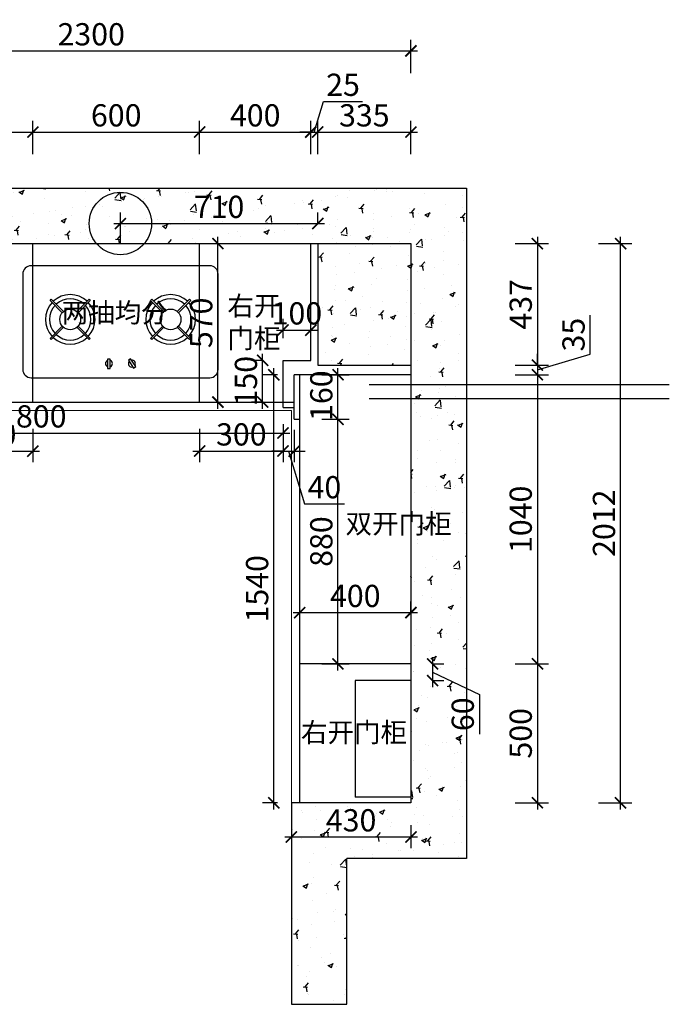
# Model space of a CAD drawing. Units: millimetres. Extents: x 2587919 to 2609442, y 125832 to 141881.
# Drawn here: x 2599057 to 2601394, y 134596 to 138139 of the extents above; entities that cross this region are included whole.
import ezdxf

# ---------------------------------------------------------------- set-up
doc = ezdxf.new("R2010")
doc.units = ezdxf.units.MM
doc.header["$LTSCALE"] = 3
doc.layers.add('图层3', color=30, linetype='Continuous', lineweight=15)
doc.layers.add('标注', color=3, linetype='Continuous')
doc.styles.add('DS01', font='txt')
doc.styles.get("Standard").update_dxf_attribs({"font": 'txt', "bigfont": 'gbcbig.shx'})
doc.dimstyles.new('DS03', dxfattribs={"dimscale": 40, "dimtxt": 2, "dimasz": 1, "dimexe": 1, "dimexo": 2, "dimgap": 0.5, "dimtad": 1, "dimdec": 0, "dimzin": 0, "dimdsep": 46, "dimtxsty": 'DS01', "dimblk": 'ARCHTICK', "dimcen": 0, "dimdle": 0.6, "dimclrd": 251, "dimclre": 251, "dimclrt": 2, "dimadec": 0, "dimazin": 0, "dimtfac": 1, "dimtdec": 0, "dimtmove": 1, "dimatfit": 2, "dimldrblk": 'DOT', "dimfxl": 2, "dimfxlon": 1, "dimtolj": 1, "dimtzin": 0, "dimlwe": 30, "dimarcsym": 0})

# ---------------------------------------------------------------- blocks, each defined once
blk = doc.blocks.new('_ARCHTICK')
at = {"color": 0, "linetype": 'ByBlock', "const_width": 0.15}
blk.add_lwpolyline([(-0.5, -0.5), (0.5, 0.5)], dxfattribs=at)
blk = doc.blocks.new('*D30')
at = {"layer": 'Defpoints', "color": 0, "transparency": 16777216}
for p in [(2599104.2, 137734.6), (2599104.2, 137333.1), (2598204.2, 136983.1)]:
    blk.add_point(p, dxfattribs=at)
at = {"layer": '标注', "color": 251, "lineweight": 30, "transparency": 16777216}
for p, q in [((2598204.2, 137654.6), (2598204.2, 137774.6)), ((2599104.2, 137654.6), (2599104.2, 137774.6))]:
    blk.add_line(p, q, dxfattribs=at)
at = {"layer": '标注', "color": 251, "lineweight": -2, "transparency": 16777216}
blk.add_line((2598180.2, 137734.6), (2599128.2, 137734.6), dxfattribs=at)
at = {"layer": '标注', "color": 251, "lineweight": -2, "transparency": 16777216, "xscale": 40, "yscale": 40, "zscale": 40, "rotation": 180}
blk.add_blockref('_ARCHTICK', (2598204.2, 137734.6), dxfattribs=at)
at = {"layer": '标注', "color": 251, "lineweight": -2, "transparency": 16777216, "xscale": 40, "yscale": 40, "zscale": 40}
blk.add_blockref('_ARCHTICK', (2599104.2, 137734.6), dxfattribs=at)
at = {"layer": '标注', "color": 2, "transparency": 16777216, "insert": (2598654.2, 137794.6), "char_height": 80, "attachment_point": 5, "style": 'DS01'}
blk.add_mtext('\\A1;900', dxfattribs=at)
blk = doc.blocks.new('_Dot')
at = {"color": 0, "linetype": 'ByBlock', "lineweight": -2}
blk.add_line((-0.5, 0), (-1, 0), dxfattribs=at)
at = {"color": 0, "linetype": 'ByBlock', "const_width": 0.5}
blk.add_lwpolyline([(-0.25, 0, 1), (0.25, 0, 1)], format="xyb", close=True, dxfattribs=at)
blk = doc.blocks.new('*D31')
at = {"layer": 'Defpoints', "color": 0, "transparency": 16777216}
for p in [(2599704.2, 137734.6), (2599104.2, 137333.1), (2599704.2, 137333.1)]:
    blk.add_point(p, dxfattribs=at)
at = {"layer": '标注', "color": 251, "lineweight": 30, "transparency": 16777216}
for p, q in [((2599104.2, 137654.6), (2599104.2, 137774.6)), ((2599704.2, 137654.6), (2599704.2, 137774.6))]:
    blk.add_line(p, q, dxfattribs=at)
at = {"layer": '标注', "color": 251, "lineweight": -2, "transparency": 16777216}
blk.add_line((2599080.2, 137734.6), (2599728.2, 137734.6), dxfattribs=at)
at = {"layer": '标注', "color": 251, "lineweight": -2, "transparency": 16777216, "xscale": 40, "yscale": 40, "zscale": 40, "rotation": 180}
blk.add_blockref('_ARCHTICK', (2599104.2, 137734.6), dxfattribs=at)
at = {"layer": '标注', "color": 251, "lineweight": -2, "transparency": 16777216, "xscale": 40, "yscale": 40, "zscale": 40}
blk.add_blockref('_ARCHTICK', (2599704.2, 137734.6), dxfattribs=at)
at = {"layer": '标注', "color": 2, "transparency": 16777216, "insert": (2599404.2, 137794.6), "char_height": 80, "attachment_point": 5, "style": 'DS01'}
blk.add_mtext('\\A1;600', dxfattribs=at)
blk = doc.blocks.new('*D32')
at = {"layer": 'Defpoints', "color": 0, "transparency": 16777216}
for p in [(2600104.2, 137734.6), (2599704.2, 137333.1), (2600104.2, 137333.1)]:
    blk.add_point(p, dxfattribs=at)
at = {"layer": '标注', "color": 251, "lineweight": 30, "transparency": 16777216}
for p, q in [((2599704.2, 137654.6), (2599704.2, 137774.6)), ((2600104.2, 137654.6), (2600104.2, 137774.6))]:
    blk.add_line(p, q, dxfattribs=at)
at = {"layer": '标注', "color": 251, "lineweight": -2, "transparency": 16777216}
blk.add_line((2599680.2, 137734.6), (2600128.2, 137734.6), dxfattribs=at)
at = {"layer": '标注', "color": 251, "lineweight": -2, "transparency": 16777216, "xscale": 40, "yscale": 40, "zscale": 40, "rotation": 180}
blk.add_blockref('_ARCHTICK', (2599704.2, 137734.6), dxfattribs=at)
at = {"layer": '标注', "color": 251, "lineweight": -2, "transparency": 16777216, "xscale": 40, "yscale": 40, "zscale": 40}
blk.add_blockref('_ARCHTICK', (2600104.2, 137734.6), dxfattribs=at)
at = {"layer": '标注', "color": 2, "transparency": 16777216, "insert": (2599904.2, 137794.6), "char_height": 80, "attachment_point": 5, "style": 'DS01'}
blk.add_mtext('\\A1;400', dxfattribs=at)
blk = doc.blocks.new('*D33')
at = {"layer": 'Defpoints', "color": 0, "transparency": 16777216}
for p in [(2600129.2, 137734.6), (2600104.2, 137333.1), (2600129.2, 137333.1)]:
    blk.add_point(p, dxfattribs=at)
at = {"layer": '标注', "color": 251, "lineweight": -2, "transparency": 16777216}
for p, q in [((2600116.7, 137734.6), (2600149.7, 137844.6)), ((2600149.7, 137844.6), (2600290.6, 137844.6)), ((2600104.2, 137734.6), (2600064.2, 137734.6)), ((2600104.2, 137734.6), (2600129.2, 137734.6)), ((2600104.2, 137734.6), (2600129.2, 137734.6)), ((2600129.2, 137734.6), (2600169.2, 137734.6))]:
    blk.add_line(p, q, dxfattribs=at)
at = {"layer": '标注', "color": 251, "lineweight": 30, "transparency": 16777216}
for p, q in [((2600104.2, 137654.6), (2600104.2, 137774.6)), ((2600129.2, 137654.6), (2600129.2, 137774.6))]:
    blk.add_line(p, q, dxfattribs=at)
at = {"layer": '标注', "color": 251, "lineweight": -2, "transparency": 16777216, "xscale": 40, "yscale": 40, "zscale": 40}
blk.add_blockref('_ARCHTICK', (2600104.2, 137734.6), dxfattribs=at)
at = {"layer": '标注', "color": 251, "lineweight": -2, "transparency": 16777216, "xscale": 40, "yscale": 40, "zscale": 40, "rotation": 180}
blk.add_blockref('_ARCHTICK', (2600129.2, 137734.6), dxfattribs=at)
at = {"layer": '标注', "color": 2, "transparency": 16777216, "insert": (2600220.1, 137904.6), "char_height": 80, "attachment_point": 5, "style": 'DS01'}
blk.add_mtext('\\A1;25', dxfattribs=at)
blk = doc.blocks.new('*D34')
at = {"layer": 'Defpoints', "color": 0, "transparency": 16777216}
for p in [(2600464.2, 137734.6), (2600129.2, 137333.1), (2600464.2, 137333.1)]:
    blk.add_point(p, dxfattribs=at)
at = {"layer": '标注', "color": 251, "lineweight": 30, "transparency": 16777216}
for p, q in [((2600129.2, 137654.6), (2600129.2, 137774.6)), ((2600464.2, 137654.6), (2600464.2, 137774.6))]:
    blk.add_line(p, q, dxfattribs=at)
at = {"layer": '标注', "color": 251, "lineweight": -2, "transparency": 16777216}
blk.add_line((2600105.2, 137734.6), (2600488.2, 137734.6), dxfattribs=at)
at = {"layer": '标注', "color": 251, "lineweight": -2, "transparency": 16777216, "xscale": 40, "yscale": 40, "zscale": 40, "rotation": 180}
blk.add_blockref('_ARCHTICK', (2600129.2, 137734.6), dxfattribs=at)
at = {"layer": '标注', "color": 251, "lineweight": -2, "transparency": 16777216, "xscale": 40, "yscale": 40, "zscale": 40}
blk.add_blockref('_ARCHTICK', (2600464.2, 137734.6), dxfattribs=at)
at = {"layer": '标注', "color": 2, "transparency": 16777216, "insert": (2600296.7, 137794.6), "char_height": 80, "attachment_point": 5, "style": 'DS01'}
blk.add_mtext('\\A1;335', dxfattribs=at)
blk = doc.blocks.new('*D2')
at = {"layer": 'Defpoints', "color": 0, "transparency": 16777216}
for p in [(2600464.2, 138026.3), (2598164.2, 137333.1), (2600464.2, 137333.1)]:
    blk.add_point(p, dxfattribs=at)
at = {"layer": '标注', "color": 251, "lineweight": 30, "transparency": 16777216}
for p, q in [((2598164.2, 137946.3), (2598164.2, 138066.3)), ((2600464.2, 137946.3), (2600464.2, 138066.3))]:
    blk.add_line(p, q, dxfattribs=at)
at = {"layer": '标注', "color": 251, "lineweight": -2, "transparency": 16777216}
blk.add_line((2598140.2, 138026.3), (2600488.2, 138026.3), dxfattribs=at)
at = {"layer": '标注', "color": 251, "lineweight": -2, "transparency": 16777216, "xscale": 40, "yscale": 40, "zscale": 40, "rotation": 180}
blk.add_blockref('_ARCHTICK', (2598164.2, 138026.3), dxfattribs=at)
at = {"layer": '标注', "color": 251, "lineweight": -2, "transparency": 16777216, "xscale": 40, "yscale": 40, "zscale": 40}
blk.add_blockref('_ARCHTICK', (2600464.2, 138026.3), dxfattribs=at)
at = {"layer": '标注', "color": 2, "transparency": 16777216, "insert": (2599314.2, 138086.3), "char_height": 80, "attachment_point": 5, "style": 'DS01'}
blk.add_mtext('\\A1;2300', dxfattribs=at)
blk = doc.blocks.new('*D35')
at = {"layer": 'Defpoints', "color": 0, "transparency": 16777216}
for p in [(2600464.2, 137333.1), (2600464.2, 136896.1), (2600919.3, 136896.1)]:
    blk.add_point(p, dxfattribs=at)
at = {"layer": '标注', "color": 251, "lineweight": -2, "transparency": 16777216}
blk.add_line((2600919.3, 137357.1), (2600919.3, 136872.1), dxfattribs=at)
at = {"layer": '标注', "color": 251, "lineweight": 30, "transparency": 16777216}
for p, q in [((2600839.3, 137333.1), (2600959.3, 137333.1)), ((2600839.3, 136896.1), (2600959.3, 136896.1))]:
    blk.add_line(p, q, dxfattribs=at)
at = {"layer": '标注', "color": 251, "lineweight": -2, "transparency": 16777216, "xscale": 40, "yscale": 40, "zscale": 40}
for p, rotation in [((2600919.3, 137333.1), 90), ((2600919.3, 136896.1), 270)]:
    blk.add_blockref('_ARCHTICK', p, dxfattribs=dict(at, rotation=rotation))
at = {"layer": '标注', "color": 2, "transparency": 16777216, "insert": (2600859.3, 137114.6), "char_height": 80, "attachment_point": 5, "rotation": 90, "style": 'DS01'}
blk.add_mtext('\\A1;437', dxfattribs=at)
blk = doc.blocks.new('*D36')
at = {"layer": 'Defpoints', "color": 0, "transparency": 16777216}
for p in [(2600464.2, 136896.1), (2600464.2, 136861.1), (2600919.3, 136861.1)]:
    blk.add_point(p, dxfattribs=at)
at = {"layer": '标注', "color": 251, "lineweight": -2, "transparency": 16777216}
for p, q in [((2601109.3, 136935.6), (2601109.3, 137075.6)), ((2600919.3, 136896.1), (2600919.3, 136936.1)), ((2600919.3, 136878.6), (2601109.3, 136935.6)), ((2600919.3, 136896.1), (2600919.3, 136861.1)), ((2600919.3, 136896.1), (2600919.3, 136861.1)), ((2600919.3, 136861.1), (2600919.3, 136821.1))]:
    blk.add_line(p, q, dxfattribs=at)
at = {"layer": '标注', "color": 251, "lineweight": 30, "transparency": 16777216}
for p, q in [((2600839.3, 136896.1), (2600959.3, 136896.1)), ((2600839.3, 136861.1), (2600959.3, 136861.1))]:
    blk.add_line(p, q, dxfattribs=at)
at = {"layer": '标注', "color": 251, "lineweight": -2, "transparency": 16777216, "xscale": 40, "yscale": 40, "zscale": 40}
for p, rotation in [((2600919.3, 136896.1), 270), ((2600919.3, 136861.1), 90)]:
    blk.add_blockref('_ARCHTICK', p, dxfattribs=dict(at, rotation=rotation))
at = {"layer": '标注', "color": 2, "transparency": 16777216, "insert": (2601049.3, 137005.6), "char_height": 80, "attachment_point": 5, "rotation": 90, "style": 'DS01'}
blk.add_mtext('\\A1;35', dxfattribs=at)
blk = doc.blocks.new('*D37')
at = {"layer": 'Defpoints', "color": 0, "transparency": 16777216}
for p in [(2600464.2, 136861.1), (2600464.2, 135821.1), (2600919.3, 135821.1)]:
    blk.add_point(p, dxfattribs=at)
at = {"layer": '标注', "color": 251, "lineweight": 30, "transparency": 16777216}
for p, q in [((2600839.3, 136861.1), (2600959.3, 136861.1)), ((2600839.3, 135821.1), (2600959.3, 135821.1))]:
    blk.add_line(p, q, dxfattribs=at)
at = {"layer": '标注', "color": 251, "lineweight": -2, "transparency": 16777216}
blk.add_line((2600919.3, 136885.1), (2600919.3, 135797.1), dxfattribs=at)
at = {"layer": '标注', "color": 251, "lineweight": -2, "transparency": 16777216, "xscale": 40, "yscale": 40, "zscale": 40}
for p, rotation in [((2600919.3, 136861.1), 90), ((2600919.3, 135821.1), 270)]:
    blk.add_blockref('_ARCHTICK', p, dxfattribs=dict(at, rotation=rotation))
at = {"layer": '标注', "color": 2, "transparency": 16777216, "insert": (2600859.3, 136341.1), "char_height": 80, "attachment_point": 5, "rotation": 90, "style": 'DS01'}
blk.add_mtext('\\A1;1040', dxfattribs=at)
blk = doc.blocks.new('*D38')
at = {"layer": 'Defpoints', "color": 0, "transparency": 16777216}
for p in [(2600464.2, 135821.1), (2600464.2, 135321.1), (2600919.3, 135321.1)]:
    blk.add_point(p, dxfattribs=at)
at = {"layer": '标注', "color": 251, "lineweight": -2, "transparency": 16777216}
blk.add_line((2600919.3, 135845.1), (2600919.3, 135297.1), dxfattribs=at)
at = {"layer": '标注', "color": 251, "lineweight": 30, "transparency": 16777216}
for p, q in [((2600839.3, 135821.1), (2600959.3, 135821.1)), ((2600839.3, 135321.1), (2600959.3, 135321.1))]:
    blk.add_line(p, q, dxfattribs=at)
at = {"layer": '标注', "color": 251, "lineweight": -2, "transparency": 16777216, "xscale": 40, "yscale": 40, "zscale": 40}
for p, rotation in [((2600919.3, 135821.1), 90), ((2600919.3, 135321.1), 270)]:
    blk.add_blockref('_ARCHTICK', p, dxfattribs=dict(at, rotation=rotation))
at = {"layer": '标注', "color": 2, "transparency": 16777216, "insert": (2600859.3, 135571.1), "char_height": 80, "attachment_point": 5, "rotation": 90, "style": 'DS01'}
blk.add_mtext('\\A1;500', dxfattribs=at)
blk = doc.blocks.new('*D3')
at = {"layer": 'Defpoints', "color": 0, "transparency": 16777216}
for p in [(2600464.2, 137333.1), (2601218.8, 137333.1), (2600464.2, 135321.1)]:
    blk.add_point(p, dxfattribs=at)
at = {"layer": '标注', "color": 251, "lineweight": -2, "transparency": 16777216}
blk.add_line((2601218.8, 135297.1), (2601218.8, 137357.1), dxfattribs=at)
at = {"layer": '标注', "color": 251, "lineweight": 30, "transparency": 16777216}
for p, q in [((2601138.8, 137333.1), (2601258.8, 137333.1)), ((2601138.8, 135321.1), (2601258.8, 135321.1))]:
    blk.add_line(p, q, dxfattribs=at)
at = {"layer": '标注', "color": 251, "lineweight": -2, "transparency": 16777216, "xscale": 40, "yscale": 40, "zscale": 40}
for p, rotation in [((2601218.8, 137333.1), 90), ((2601218.8, 135321.1), 270)]:
    blk.add_blockref('_ARCHTICK', p, dxfattribs=dict(at, rotation=rotation))
at = {"layer": '标注', "color": 2, "transparency": 16777216, "insert": (2601158.8, 136327.1), "char_height": 80, "attachment_point": 5, "rotation": 90, "style": 'DS01'}
blk.add_mtext('\\A1;2012', dxfattribs=at)
blk = doc.blocks.new('*D39')
at = {"layer": 'Defpoints', "color": 0, "transparency": 16777216}
for p in [(2600064.2, 136861.1), (2600202, 136861.1), (2600064.2, 136701.1)]:
    blk.add_point(p, dxfattribs=at)
at = {"layer": '标注', "color": 251, "lineweight": 30, "transparency": 16777216}
for p, q in [((2600144.2, 136861.1), (2600242, 136861.1)), ((2600144.2, 136701.1), (2600242, 136701.1))]:
    blk.add_line(p, q, dxfattribs=at)
at = {"layer": '标注', "color": 251, "lineweight": -2, "transparency": 16777216}
blk.add_line((2600202, 136677.1), (2600202, 136885.1), dxfattribs=at)
at = {"layer": '标注', "color": 251, "lineweight": -2, "transparency": 16777216, "xscale": 40, "yscale": 40, "zscale": 40}
for p, rotation in [((2600202, 136861.1), 90), ((2600202, 136701.1), 270)]:
    blk.add_blockref('_ARCHTICK', p, dxfattribs=dict(at, rotation=rotation))
at = {"layer": '标注', "color": 2, "transparency": 16777216, "insert": (2600142, 136786.1), "char_height": 80, "attachment_point": 5, "rotation": 90, "style": 'DS01'}
blk.add_mtext('\\A1;160', dxfattribs=at)
blk = doc.blocks.new('*D40')
at = {"layer": 'Defpoints', "color": 0, "transparency": 16777216}
for p in [(2600104.2, 137022.1), (2600004.2, 136913.1), (2600104.2, 136913.1)]:
    blk.add_point(p, dxfattribs=at)
at = {"layer": '标注', "color": 251, "lineweight": 30, "transparency": 16777216}
for p, q in [((2600004.2, 136993.1), (2600004.2, 137062.1)), ((2600104.2, 136993.1), (2600104.2, 137062.1))]:
    blk.add_line(p, q, dxfattribs=at)
at = {"layer": '标注', "color": 251, "lineweight": -2, "transparency": 16777216}
blk.add_line((2599980.2, 137022.1), (2600128.2, 137022.1), dxfattribs=at)
at = {"layer": '标注', "color": 251, "lineweight": -2, "transparency": 16777216, "xscale": 40, "yscale": 40, "zscale": 40, "rotation": 180}
blk.add_blockref('_ARCHTICK', (2600004.2, 137022.1), dxfattribs=at)
at = {"layer": '标注', "color": 251, "lineweight": -2, "transparency": 16777216, "xscale": 40, "yscale": 40, "zscale": 40}
blk.add_blockref('_ARCHTICK', (2600104.2, 137022.1), dxfattribs=at)
at = {"layer": '标注', "color": 2, "transparency": 16777216, "insert": (2600054.2, 137082.1), "char_height": 80, "attachment_point": 5, "style": 'DS01'}
blk.add_mtext('\\A1;100', dxfattribs=at)
blk = doc.blocks.new('*D41')
at = {"layer": 'Defpoints', "color": 0, "transparency": 16777216}
for p in [(2599930.8, 136913.1), (2600004.2, 136913.1), (2600004.2, 136763.1)]:
    blk.add_point(p, dxfattribs=at)
at = {"layer": '标注', "color": 251, "lineweight": -2, "transparency": 16777216}
blk.add_line((2599930.8, 136739.1), (2599930.8, 136937.1), dxfattribs=at)
at = {"layer": '标注', "color": 251, "lineweight": 30, "transparency": 16777216}
for p, q in [((2599930.8, 136913.1), (2599890.8, 136913.1)), ((2599930.8, 136763.1), (2599890.8, 136763.1))]:
    blk.add_line(p, q, dxfattribs=at)
at = {"layer": '标注', "color": 251, "lineweight": -2, "transparency": 16777216, "xscale": 40, "yscale": 40, "zscale": 40}
for p, rotation in [((2599930.8, 136913.1), 90), ((2599930.8, 136763.1), 270)]:
    blk.add_blockref('_ARCHTICK', p, dxfattribs=dict(at, rotation=rotation))
at = {"layer": '标注', "color": 2, "transparency": 16777216, "insert": (2599870.8, 136838.1), "char_height": 80, "attachment_point": 5, "rotation": 90, "style": 'DS01'}
blk.add_mtext('\\A1;150', dxfattribs=at)
blk = doc.blocks.new('*D42')
at = {"layer": 'Defpoints', "color": 0, "transparency": 16777216}
for p in [(2599704.2, 136763.1), (2600004.2, 136763.1), (2600004.2, 136586.7)]:
    blk.add_point(p, dxfattribs=at)
at = {"layer": '标注', "color": 251, "lineweight": 30, "transparency": 16777216}
for p, q in [((2599704.2, 136666.7), (2599704.2, 136546.7)), ((2600004.2, 136666.7), (2600004.2, 136546.7))]:
    blk.add_line(p, q, dxfattribs=at)
at = {"layer": '标注', "color": 251, "lineweight": -2, "transparency": 16777216}
blk.add_line((2599680.2, 136586.7), (2600028.2, 136586.7), dxfattribs=at)
at = {"layer": '标注', "color": 251, "lineweight": -2, "transparency": 16777216, "xscale": 40, "yscale": 40, "zscale": 40, "rotation": 180}
blk.add_blockref('_ARCHTICK', (2599704.2, 136586.7), dxfattribs=at)
at = {"layer": '标注', "color": 251, "lineweight": -2, "transparency": 16777216, "xscale": 40, "yscale": 40, "zscale": 40}
blk.add_blockref('_ARCHTICK', (2600004.2, 136586.7), dxfattribs=at)
at = {"layer": '标注', "color": 2, "transparency": 16777216, "insert": (2599854.2, 136646.7), "char_height": 80, "attachment_point": 5, "style": 'DS01'}
blk.add_mtext('\\A1;300', dxfattribs=at)
blk = doc.blocks.new('*D43')
at = {"layer": 'Defpoints', "color": 0, "transparency": 16777216}
for p in [(2600004.2, 136743.1), (2600044.2, 136743.1), (2600044.2, 136586.7)]:
    blk.add_point(p, dxfattribs=at)
at = {"layer": '标注', "color": 251, "lineweight": 30, "transparency": 16777216}
for p, q in [((2600004.2, 136663.1), (2600004.2, 136546.7)), ((2600044.2, 136663.1), (2600044.2, 136546.7))]:
    blk.add_line(p, q, dxfattribs=at)
at = {"layer": '标注', "color": 251, "lineweight": -2, "transparency": 16777216}
for p, q in [((2600004.2, 136586.7), (2599964.2, 136586.7)), ((2600004.2, 136586.7), (2600044.2, 136586.7)), ((2600004.2, 136586.7), (2600044.2, 136586.7)), ((2600024.2, 136586.7), (2600081.2, 136396.7)), ((2600044.2, 136586.7), (2600084.2, 136586.7)), ((2600081.2, 136396.7), (2600225.2, 136396.7))]:
    blk.add_line(p, q, dxfattribs=at)
at = {"layer": '标注', "color": 251, "lineweight": -2, "transparency": 16777216, "xscale": 40, "yscale": 40, "zscale": 40}
blk.add_blockref('_ARCHTICK', (2600004.2, 136586.7), dxfattribs=at)
at = {"layer": '标注', "color": 251, "lineweight": -2, "transparency": 16777216, "xscale": 40, "yscale": 40, "zscale": 40, "rotation": 180}
blk.add_blockref('_ARCHTICK', (2600044.2, 136586.7), dxfattribs=at)
at = {"layer": '标注', "color": 2, "transparency": 16777216, "insert": (2600153.2, 136456.7), "char_height": 80, "attachment_point": 5, "style": 'DS01'}
blk.add_mtext('\\A1;40', dxfattribs=at)
blk = doc.blocks.new('*D44')
at = {"layer": 'Defpoints', "color": 0, "transparency": 16777216}
for p in [(2600064.2, 136701.1), (2600202, 136701.1), (2600064.2, 135821.1)]:
    blk.add_point(p, dxfattribs=at)
at = {"layer": '标注', "color": 251, "lineweight": -2, "transparency": 16777216}
blk.add_line((2600202, 135797.1), (2600202, 136725.1), dxfattribs=at)
at = {"layer": '标注', "color": 251, "lineweight": 30, "transparency": 16777216}
for p, q in [((2600144.2, 136701.1), (2600242, 136701.1)), ((2600144.2, 135821.1), (2600242, 135821.1))]:
    blk.add_line(p, q, dxfattribs=at)
at = {"layer": '标注', "color": 251, "lineweight": -2, "transparency": 16777216, "xscale": 40, "yscale": 40, "zscale": 40}
for p, rotation in [((2600202, 136701.1), 90), ((2600202, 135821.1), 270)]:
    blk.add_blockref('_ARCHTICK', p, dxfattribs=dict(at, rotation=rotation))
at = {"layer": '标注', "color": 2, "transparency": 16777216, "insert": (2600142, 136261.1), "char_height": 80, "attachment_point": 5, "rotation": 90, "style": 'DS01'}
blk.add_mtext('\\A1;880', dxfattribs=at)
blk = doc.blocks.new('*D53')
at = {"layer": 'Defpoints', "color": 0, "transparency": 16777216}
for p in [(2599104.2, 136763.1), (2598804.2, 136743.1), (2599104.2, 136586.7)]:
    blk.add_point(p, dxfattribs=at)
at = {"layer": '标注', "color": 251, "lineweight": 30, "transparency": 16777216}
for p, q in [((2598804.2, 136663.1), (2598804.2, 136546.7)), ((2599104.2, 136666.7), (2599104.2, 136546.7))]:
    blk.add_line(p, q, dxfattribs=at)
at = {"layer": '标注', "color": 251, "lineweight": -2, "transparency": 16777216}
blk.add_line((2598780.2, 136586.7), (2599128.2, 136586.7), dxfattribs=at)
at = {"layer": '标注', "color": 251, "lineweight": -2, "transparency": 16777216, "xscale": 40, "yscale": 40, "zscale": 40, "rotation": 180}
blk.add_blockref('_ARCHTICK', (2598804.2, 136586.7), dxfattribs=at)
at = {"layer": '标注', "color": 251, "lineweight": -2, "transparency": 16777216, "xscale": 40, "yscale": 40, "zscale": 40}
blk.add_blockref('_ARCHTICK', (2599104.2, 136586.7), dxfattribs=at)
at = {"layer": '标注', "color": 2, "transparency": 16777216, "insert": (2598954.2, 136646.7), "char_height": 80, "attachment_point": 5, "style": 'DS01'}
blk.add_mtext('\\A1;300', dxfattribs=at)
blk = doc.blocks.new('*D4')
at = {"layer": 'Defpoints', "color": 0, "transparency": 16777216}
for p in [(2599704.2, 137333.1), (2599769.9, 137333.1), (2599704.2, 136763.1)]:
    blk.add_point(p, dxfattribs=at)
at = {"layer": '标注', "color": 251, "lineweight": -2, "transparency": 16777216}
blk.add_line((2599769.9, 136739.1), (2599769.9, 137357.1), dxfattribs=at)
at = {"layer": '标注', "color": 251, "lineweight": 30, "transparency": 16777216}
for p, q in [((2599769.9, 137333.1), (2599809.9, 137333.1)), ((2599769.9, 136763.1), (2599809.9, 136763.1))]:
    blk.add_line(p, q, dxfattribs=at)
at = {"layer": '标注', "color": 251, "lineweight": -2, "transparency": 16777216, "xscale": 40, "yscale": 40, "zscale": 40}
for p, rotation in [((2599769.9, 137333.1), 90), ((2599769.9, 136763.1), 270)]:
    blk.add_blockref('_ARCHTICK', p, dxfattribs=dict(at, rotation=rotation))
at = {"layer": '标注', "color": 2, "transparency": 16777216, "insert": (2599709.9, 137048.1), "char_height": 80, "attachment_point": 5, "rotation": 90, "style": 'DS01'}
blk.add_mtext('\\A1;570', dxfattribs=at)
blk = doc.blocks.new('*D54')
at = {"layer": 'Defpoints', "color": 0, "transparency": 16777216}
for p in [(2600464.2, 136005.4), (2600064.2, 135986), (2600464.2, 135986)]:
    blk.add_point(p, dxfattribs=at)
at = {"layer": '标注', "color": 251, "lineweight": 30, "transparency": 16777216}
for p, q in [((2600064.2, 136005.4), (2600064.2, 136045.4)), ((2600464.2, 136005.4), (2600464.2, 136045.4))]:
    blk.add_line(p, q, dxfattribs=at)
at = {"layer": '标注', "color": 251, "lineweight": -2, "transparency": 16777216}
blk.add_line((2600040.2, 136005.4), (2600488.2, 136005.4), dxfattribs=at)
at = {"layer": '标注', "color": 251, "lineweight": -2, "transparency": 16777216, "xscale": 40, "yscale": 40, "zscale": 40, "rotation": 180}
blk.add_blockref('_ARCHTICK', (2600064.2, 136005.4), dxfattribs=at)
at = {"layer": '标注', "color": 251, "lineweight": -2, "transparency": 16777216, "xscale": 40, "yscale": 40, "zscale": 40}
blk.add_blockref('_ARCHTICK', (2600464.2, 136005.4), dxfattribs=at)
at = {"layer": '标注', "color": 2, "transparency": 16777216, "insert": (2600264.2, 136065.4), "char_height": 80, "attachment_point": 5, "style": 'DS01'}
blk.add_mtext('\\A1;400', dxfattribs=at)
blk = doc.blocks.new('*D55')
at = {"layer": 'Defpoints', "color": 0, "transparency": 16777216}
for p in [(2600034.2, 135321.1), (2600464.2, 135321.1), (2600464.2, 135198.2)]:
    blk.add_point(p, dxfattribs=at)
at = {"layer": '标注', "color": 251, "lineweight": 30, "transparency": 16777216}
for p, q in [((2600034.2, 135241.1), (2600034.2, 135158.2)), ((2600464.2, 135241.1), (2600464.2, 135158.2))]:
    blk.add_line(p, q, dxfattribs=at)
at = {"layer": '标注', "color": 251, "lineweight": -2, "transparency": 16777216}
blk.add_line((2600010.2, 135198.2), (2600488.2, 135198.2), dxfattribs=at)
at = {"layer": '标注', "color": 251, "lineweight": -2, "transparency": 16777216, "xscale": 40, "yscale": 40, "zscale": 40, "rotation": 180}
blk.add_blockref('_ARCHTICK', (2600034.2, 135198.2), dxfattribs=at)
at = {"layer": '标注', "color": 251, "lineweight": -2, "transparency": 16777216, "xscale": 40, "yscale": 40, "zscale": 40}
blk.add_blockref('_ARCHTICK', (2600464.2, 135198.2), dxfattribs=at)
at = {"layer": '标注', "color": 2, "transparency": 16777216, "insert": (2600249.2, 135258.2), "char_height": 80, "attachment_point": 5, "style": 'DS01'}
blk.add_mtext('\\A1;430', dxfattribs=at)
blk = doc.blocks.new('*D58')
at = {"layer": 'Defpoints', "color": 0, "transparency": 16777216}
for p in [(2600464.2, 135821.1), (2600464.2, 135761.1), (2600542.4, 135761.1)]:
    blk.add_point(p, dxfattribs=at)
at = {"layer": '标注', "color": 251, "lineweight": -2, "transparency": 16777216}
for p, q in [((2600542.4, 135845.1), (2600542.4, 135737.1)), ((2600542.4, 135791.1), (2600710.8, 135711)), ((2600710.8, 135711), (2600710.8, 135568.3))]:
    blk.add_line(p, q, dxfattribs=at)
at = {"layer": '标注', "color": 251, "lineweight": 30, "transparency": 16777216}
for p, q in [((2600542.4, 135821.1), (2600582.4, 135821.1)), ((2600542.4, 135761.1), (2600582.4, 135761.1))]:
    blk.add_line(p, q, dxfattribs=at)
at = {"layer": '标注', "color": 251, "lineweight": -2, "transparency": 16777216, "xscale": 40, "yscale": 40, "zscale": 40}
for p, rotation in [((2600542.4, 135821.1), 90), ((2600542.4, 135761.1), 270)]:
    blk.add_blockref('_ARCHTICK', p, dxfattribs=dict(at, rotation=rotation))
at = {"layer": '标注', "color": 2, "transparency": 16777216, "insert": (2600650.8, 135639.7), "char_height": 80, "attachment_point": 5, "rotation": 90, "style": 'DS01'}
blk.add_mtext('\\A1;60', dxfattribs=at)
blk = doc.blocks.new('*D72')
at = {"layer": 'Defpoints', "color": 0, "transparency": 16777216}
for p in [(2600129.2, 137405.4), (2600129.2, 137333.1), (2599419.2, 137253.6)]:
    blk.add_point(p, dxfattribs=at)
at = {"layer": '标注', "color": 251, "lineweight": 30, "transparency": 16777216}
for p, q in [((2599419.2, 137333.6), (2599419.2, 137445.4)), ((2600129.2, 137405.4), (2600129.2, 137445.4))]:
    blk.add_line(p, q, dxfattribs=at)
at = {"layer": '标注', "color": 251, "lineweight": -2, "transparency": 16777216}
blk.add_line((2599395.2, 137405.4), (2600153.2, 137405.4), dxfattribs=at)
at = {"layer": '标注', "color": 251, "lineweight": -2, "transparency": 16777216, "xscale": 40, "yscale": 40, "zscale": 40, "rotation": 180}
blk.add_blockref('_ARCHTICK', (2599419.2, 137405.4), dxfattribs=at)
at = {"layer": '标注', "color": 251, "lineweight": -2, "transparency": 16777216, "xscale": 40, "yscale": 40, "zscale": 40}
blk.add_blockref('_ARCHTICK', (2600129.2, 137405.4), dxfattribs=at)
at = {"layer": '标注', "color": 2, "transparency": 16777216, "insert": (2599774.2, 137465.4), "char_height": 80, "attachment_point": 5, "style": 'DS01'}
blk.add_mtext('\\A1;710', dxfattribs=at)
blk = doc.blocks.new('*D173')
at = {"layer": 'Defpoints', "color": 0, "transparency": 16777216}
for p in [(2599971, 136861.1), (2600064.2, 136861.1), (2600064.2, 135321.1)]:
    blk.add_point(p, dxfattribs=at)
at = {"layer": '标注', "color": 251, "lineweight": 30, "transparency": 16777216}
for p, q in [((2599984.2, 136861.1), (2599931, 136861.1)), ((2599984.2, 135321.1), (2599931, 135321.1))]:
    blk.add_line(p, q, dxfattribs=at)
at = {"layer": '标注', "color": 251, "lineweight": -2, "transparency": 16777216}
blk.add_line((2599971, 135297.1), (2599971, 136885.1), dxfattribs=at)
at = {"layer": '标注', "color": 251, "lineweight": -2, "transparency": 16777216, "xscale": 40, "yscale": 40, "zscale": 40}
for p, rotation in [((2599971, 136861.1), 90), ((2599971, 135321.1), 270)]:
    blk.add_blockref('_ARCHTICK', p, dxfattribs=dict(at, rotation=rotation))
at = {"layer": '标注', "color": 2, "transparency": 16777216, "insert": (2599911, 136091.1), "char_height": 80, "attachment_point": 5, "rotation": 90, "style": 'DS01'}
blk.add_mtext('\\A1;1540', dxfattribs=at)
blk = doc.blocks.new('*D178')
at = {"layer": 'Defpoints', "color": 0, "transparency": 16777216}
for p in [(2600004.2, 136763.1), (2598204.2, 136743.1), (2600004.2, 136651.5)]:
    blk.add_point(p, dxfattribs=at)
at = {"layer": '标注', "color": 251, "lineweight": 30, "transparency": 16777216}
for p, q in [((2600004.2, 136683.1), (2600004.2, 136611.5)), ((2598204.2, 136663.1), (2598204.2, 136611.5))]:
    blk.add_line(p, q, dxfattribs=at)
at = {"layer": '标注', "color": 251, "lineweight": -2, "transparency": 16777216}
blk.add_line((2598180.2, 136651.5), (2600028.2, 136651.5), dxfattribs=at)
at = {"layer": '标注', "color": 251, "lineweight": -2, "transparency": 16777216, "xscale": 40, "yscale": 40, "zscale": 40, "rotation": 180}
blk.add_blockref('_ARCHTICK', (2598204.2, 136651.5), dxfattribs=at)
at = {"layer": '标注', "color": 251, "lineweight": -2, "transparency": 16777216, "xscale": 40, "yscale": 40, "zscale": 40}
blk.add_blockref('_ARCHTICK', (2600004.2, 136651.5), dxfattribs=at)
at = {"layer": '标注', "color": 2, "transparency": 16777216, "insert": (2599104.2, 136711.5), "char_height": 80, "attachment_point": 5, "style": 'DS01'}
blk.add_mtext('\\A1;1800', dxfattribs=at)

msp = doc.modelspace()

# ---------------------------------------------------------------- hatches: boundary and pattern name
at = {"layer": '标注'}
h = msp.add_hatch(dxfattribs=at)
h.set_pattern_fill('AR-CONC', color=251, style=0)
h.set_pattern_definition([(50, (153680.48, 0), (182.184669, -15.9390855), [19.05, -209.55]), (355, (153680.48, 0), (-35.242826, 191.056643), [15.24, -167.64]), (100.451, (153695.66, -1.33), (146.942502, 175.116688), [16.19, -178.09]), (46.1842, (153680.48, 50.8), (271.07904, -42.042328), [28.575, -314.325]), (96.6356, (153703.07, 47.3), (237.404234, 247.425556), [24.285, -267.135]), (351.184, (153680.48, 50.8), (237.404606, 247.425118), [22.86, -251.46]), (21, (153705.88, 38.1), (151.61488, -102.2655185), [19.05, -209.55]), (326, (153705.88, 38.1), (61.802028, 184.187966), [15.24, -167.64]), (71.4514, (153718.51, 29.58), (213.416491, 81.922858), [16.19, -178.09]), (37.5, (153680.48, 0), (3.0886033, 84.5550389), [0, -165.608, 0, -170.18, 0, -168.275]), (7.5, (153680.48, 0), (66.8196625, 100.1805748), [0, -97.028, 0, -161.798, 0, -64.135]), (327.5, (153623.835, 0), (135.5905952, -5.728744), [0, -63.5, 0, -198.12, 0, -262.89]), (317.5, (153598.43, 0), (148.1291814, 25.426491), [0, -82.55, 0, -131.572, 0, -186.69])])
h.paths.add_polyline_path([(2600464.2, 137333.1), (2600129.2, 137333.1), (2600129.2, 136896.1), (2600464.2, 136896.1)], flags=16)
h.paths.add_polyline_path([(2597964.2, 137533.1), (2597964.2, 136230.1), (2598164.2, 136230.1), (2598164.2, 137333.1), (2600464.2, 137333.1), (2600464.2, 135321.1), (2600034.2, 135321.1), (2600034.2, 134596.1), (2600234.2, 134596.1), (2600234.2, 135121.1), (2600664.2, 135121.1), (2600664.2, 137533.1)])

# ---------------------------------------------------------------- linework, layer by layer
at = {"layer": '图层3', "color": 157}
for p in [(2598764.2, 136733.1), (2600034.2, 135321.1)]:
    msp.add_line(p, (2600034.2, 136733.1), dxfattribs=at)
at = {"layer": '标注', "color": 0}
for p, q in [((2597964.2, 137533.1), (2600664.2, 137533.1)), ((2600664.2, 137533.1), (2600664.2, 135121.1)), ((2598164.2, 137333.1), (2600464.2, 137333.1)), ((2599104.2, 136763.1), (2599104.2, 137333.1)), ((2599704.2, 136763.1), (2599704.2, 137333.1)), ((2600104.2, 136913.1), (2600104.2, 137333.1)), ((2600129.2, 137333.1), (2600129.2, 136896.1)), ((2600464.2, 137333.1), (2600464.2, 135321.1)), ((2600004.2, 136913.1), (2600104.2, 136913.1)), ((2600004.2, 136743.1), (2600004.2, 136913.1)), ((2600129.2, 136896.1), (2600464.2, 136896.1)), ((2600464.2, 136861.1), (2600044.2, 136861.1)), ((2600044.2, 136701.1), (2600044.2, 136861.1)), ((2600064.2, 135321.1), (2600064.2, 136861.1)), ((2598204.2, 136763.1), (2600044.2, 136763.1)), ((2600004.2, 136743.1), (2600044.2, 136743.1)), ((2600044.2, 136701.1), (2600064.2, 136701.1)), ((2600464.2, 135821.1), (2600064.2, 135821.1)), ((2600464.2, 135321.1), (2600034.2, 135321.1)), ((2600034.2, 135321.1), (2600034.2, 134596.1)), ((2600664.2, 135121.1), (2600234.2, 135121.1)), ((2600234.2, 134596.1), (2600234.2, 135121.1)), ((2600034.2, 134596.1), (2600234.2, 134596.1))]:
    msp.add_line(p, q, dxfattribs=at)
at = {"layer": '标注', "color": 1}
for p, q in [((2599740.7, 137253.6), (2599097.7, 137253.6)), ((2599067.7, 137223.6), (2599067.7, 136880.6)), ((2599770.7, 136880.6), (2599770.7, 137223.6)), ((2599166.2, 137128.5), (2599170.5, 137132.7)), ((2599166.2, 137128.5), (2599210.2, 137084.6)), ((2599170.5, 137132.7), (2599214.4, 137088.8)), ((2599262.7, 137088.8), (2599306.6, 137132.7)), ((2599266.9, 137084.6), (2599310.9, 137128.5)), ((2599306.6, 137132.7), (2599310.9, 137128.5)), ((2599531.8, 137132.7), (2599527.5, 137128.5)), ((2599571.5, 137084.6), (2599527.5, 137128.5)), ((2599575.7, 137088.8), (2599531.8, 137132.7)), ((2599667.9, 137132.7), (2599624, 137088.8)), ((2599672.2, 137128.5), (2599628.2, 137084.6)), ((2599672.2, 137128.5), (2599667.9, 137132.7)), ((2599262.7, 137088.8), (2599266.9, 137084.6)), ((2599575.7, 137088.8), (2599571.5, 137084.6)), ((2599166.2, 136992.3), (2599210.2, 137036.3)), ((2599170.5, 136988.1), (2599214.4, 137032)), ((2599210.2, 137036.3), (2599214.4, 137032)), ((2599262.7, 137032), (2599266.9, 137036.3)), ((2599262.7, 137032), (2599306.6, 136988.1)), ((2599266.9, 137036.3), (2599310.9, 136992.3)), ((2599571.5, 137036.3), (2599527.5, 136992.3)), ((2599575.7, 137032), (2599531.8, 136988.1)), ((2599575.7, 137032), (2599571.5, 137036.3)), ((2599628.2, 137036.3), (2599624, 137032)), ((2599667.9, 136988.1), (2599624, 137032)), ((2599672.2, 136992.3), (2599628.2, 137036.3)), ((2599166.2, 136992.3), (2599170.5, 136988.1)), ((2599306.6, 136988.1), (2599310.9, 136992.3)), ((2599531.8, 136988.1), (2599527.5, 136992.3)), ((2599672.2, 136992.3), (2599667.9, 136988.1)), ((2599097.7, 136850.6), (2599740.7, 136850.6))]:
    msp.add_line(p, q, dxfattribs=at)
at = {"layer": '标注', "color": 6}
for p, q in [((2600314.2, 136826.1), (2601393.9, 136826.1)), ((2600314.2, 136776.1), (2601393.9, 136776.1))]:
    msp.add_line(p, q, dxfattribs=at)
at = {"layer": '标注', "color": 2}
for p, q in [((2600264.2, 135761.1), (2600264.2, 135341.1)), ((2600464.2, 135761.1), (2600264.2, 135761.1)), ((2600464.2, 135341.1), (2600264.2, 135341.1))]:
    msp.add_line(p, q, dxfattribs=at)
at = {"layer": '标注', "color": 1}
for points in [[(2599373, 136884.3), (2599382.6, 136884.3), (2599382.6, 136917.9), (2599373, 136917.9)], [(2599455.9, 136918.6), (2599447.9, 136913.3), (2599466.5, 136885.3), (2599474.5, 136890.6)]]:
    msp.add_lwpolyline(points, close=True, dxfattribs=at)
at = {"layer": '标注', "color": 3}
msp.add_circle((2599419.2, 137405.4), 112.2, dxfattribs=at)
at = {"layer": '标注', "color": 1}
for centre in [(2599238.6, 137060.4), (2599599.8, 137060.4)]:
    msp.add_circle(centre, 37.3, dxfattribs=at)
for centre, radius, start, end in [((2599097.7, 137223.6), 30, 90, 180), ((2599740.7, 137223.6), 30, 0, 90), ((2599238.6, 137060.4), 89.3, 46.9257, 133.0743), ((2599599.8, 137060.4), 89.3, 46.9257, 133.0743), ((2599238.6, 137060.4), 89.3, 136.9257, 223.0743), ((2599238.6, 137060.4), 74.3, 137.3148, 222.6852), ((2599238.6, 137060.4), 74.3, 47.3148, 132.6852), ((2599238.6, 137060.4), 74.3, 317.3148, 42.6852), ((2599238.6, 137060.4), 89.3, 316.9257, 43.0743), ((2599599.8, 137060.4), 89.3, 136.9257, 223.0743), ((2599599.8, 137060.4), 74.3, 137.3148, 222.6852), ((2599599.8, 137060.4), 74.3, 47.3148, 132.6852), ((2599599.8, 137060.4), 74.3, 317.3148, 42.6852), ((2599599.8, 137060.4), 89.3, 316.9257, 43.0743), ((2599238.6, 137060.4), 89.3, 226.9257, 313.0743), ((2599238.6, 137060.4), 74.3, 227.3148, 312.6852), ((2599599.8, 137060.4), 89.3, 226.9257, 313.0743), ((2599599.8, 137060.4), 74.3, 227.3148, 312.6852), ((2599378, 136901.4), 12.6, 113.6522, 246.3478), ((2599378, 136901.4), 12.6, 291.1694, 68.8306), ((2599460.4, 136901.4), 12.6, 140.9619, 286.2704), ((2599460.4, 136901.4), 12.6, 331.2729, 95.9595), ((2599097.7, 136880.6), 30, 180, 270), ((2599740.7, 136880.6), 30, 270, 0)]:
    msp.add_arc(centre, radius, start, end, dxfattribs=at)

# ---------------------------------------------------------------- texts
at = {"layer": '标注', "color": 0, "char_height": 70, "width": 577.318, "attachment_point": 1}
for s, insert in [('{\\fSimSun|b0|i0|c134|p2;右开\\P门柜}', (2599804.2, 137143.9)), ('{\\fSimSun|b0|i0|c134|p2;两抽均分}', (2599207.9, 137119.8)), ('{\\fSimSun|b0|i0|c134|p2;双开门柜}', (2600228.9, 136360.3)), ('{\\fSimSun|b0|i0|c134|p2;右开门柜}', (2600068.6, 135609.5))]:
    msp.add_mtext(s, dxfattribs=dict(at, insert=insert))

# ---------------------------------------------------------------- dimensions: what is measured, and where the dimension line sits
at = {"layer": '标注', "color": 0}
for base, p1, p2, picture, middle in [((2600464.2, 138026.3), (2598164.2, 137333.1), (2600464.2, 137333.1), '*D2', (2599314.2, 138086.3)), ((2600129.2, 137734.6), (2600104.2, 137333.1), (2600129.2, 137333.1), '*D33', (2600169.7, 137904.6)), ((2599104.2, 137734.6), (2598204.2, 136983.1), (2599104.2, 137333.1), '*D30', (2598654.2, 137794.6)), ((2599704.2, 137734.6), (2599104.2, 137333.1), (2599704.2, 137333.1), '*D31', (2599404.2, 137794.6)), ((2600104.2, 137734.6), (2599704.2, 137333.1), (2600104.2, 137333.1), '*D32', (2599904.2, 137794.6)), ((2600464.2, 137734.6), (2600129.2, 137333.1), (2600464.2, 137333.1), '*D34', (2600296.7, 137794.6)), ((2600129.2, 137405.4), (2599419.2, 137253.6), (2600129.2, 137333.1), '*D72', (2599774.2, 137465.4)), ((2600004.2, 136651.5), (2598204.2, 136743.1), (2600004.2, 136763.1), '*D178', (2599104.2, 136711.5)), ((2599104.2, 136586.7), (2598804.2, 136743.1), (2599104.2, 136763.1), '*D53', (2598954.2, 136646.7)), ((2600004.2, 136586.7), (2599704.2, 136763.1), (2600004.2, 136763.1), '*D42', (2599854.2, 136646.7)), ((2600044.2, 136586.7), (2600004.2, 136743.1), (2600044.2, 136743.1), '*D43', (2600101.2, 136456.7)), ((2600464.2, 136005.4), (2600064.2, 135986), (2600464.2, 135986), '*D54', (2600264.2, 136065.4)), ((2600464.2, 135198.2), (2600034.2, 135321.1), (2600464.2, 135321.1), '*D55', (2600249.2, 135258.2))]:
    dim = msp.add_linear_dim(base=base, p1=p1, p2=p2, dimstyle='DS03', dxfattribs=at)
    dim.commit()
    dim.dimension.update_dxf_attribs({"geometry": picture, "text_midpoint": middle})
for base, p1, p2, picture, middle in [((2599769.9, 137333.1), (2599704.2, 136763.1), (2599704.2, 137333.1), '*D4', (2599709.9, 137048.1)), ((2600919.3, 136896.1), (2600464.2, 137333.1), (2600464.2, 136896.1), '*D35', (2600859.3, 137114.6)), ((2601218.8, 137333.1), (2600464.2, 135321.1), (2600464.2, 137333.1), '*D3', (2601158.8, 136327.1)), ((2600919.3, 136861.1), (2600464.2, 136896.1), (2600464.2, 136861.1), '*D36', (2601049.3, 136955.6)), ((2599971, 136861.1), (2600064.2, 135321.1), (2600064.2, 136861.1), '*D173', (2599911, 136091.1)), ((2600919.3, 135821.1), (2600464.2, 136861.1), (2600464.2, 135821.1), '*D37', (2600859.3, 136341.1)), ((2600202, 136701.1), (2600064.2, 135821.1), (2600064.2, 136701.1), '*D44', (2600142, 136261.1)), ((2600919.3, 135321.1), (2600464.2, 135821.1), (2600464.2, 135321.1), '*D38', (2600859.3, 135571.1))]:
    dim = msp.add_linear_dim(base=base, p1=p1, p2=p2, angle=90, dimstyle='DS03', dxfattribs=at)
    dim.commit()
    dim.dimension.update_dxf_attribs({"geometry": picture, "text_midpoint": middle})
dim = msp.add_linear_dim(base=(2600104.2, 137022.1), p1=(2600004.2, 136913.1), p2=(2600104.2, 136913.1), dimstyle='DS03', dxfattribs=at)
dim.commit()
dim.dimension.update_dxf_attribs({"geometry": '*D40', "text_midpoint": (2600054.2, 137022.1), "dimtype": 128})
for base, p1, p2, picture, middle in [((2599930.8, 136913.1), (2600004.2, 136763.1), (2600004.2, 136913.1), '*D41', (2599930.8, 136838.1)), ((2600202, 136861.1), (2600064.2, 136701.1), (2600064.2, 136861.1), '*D39', (2600202, 136786.1)), ((2600542.4, 135761.1), (2600464.2, 135821.1), (2600464.2, 135761.1), '*D58', (2600710.8, 135691))]:
    dim = msp.add_linear_dim(base=base, p1=p1, p2=p2, angle=90, dimstyle='DS03', dxfattribs=at)
    dim.commit()
    dim.dimension.update_dxf_attribs({"geometry": picture, "text_midpoint": middle, "dimtype": 128})

doc.saveas('drawing.dxf')
